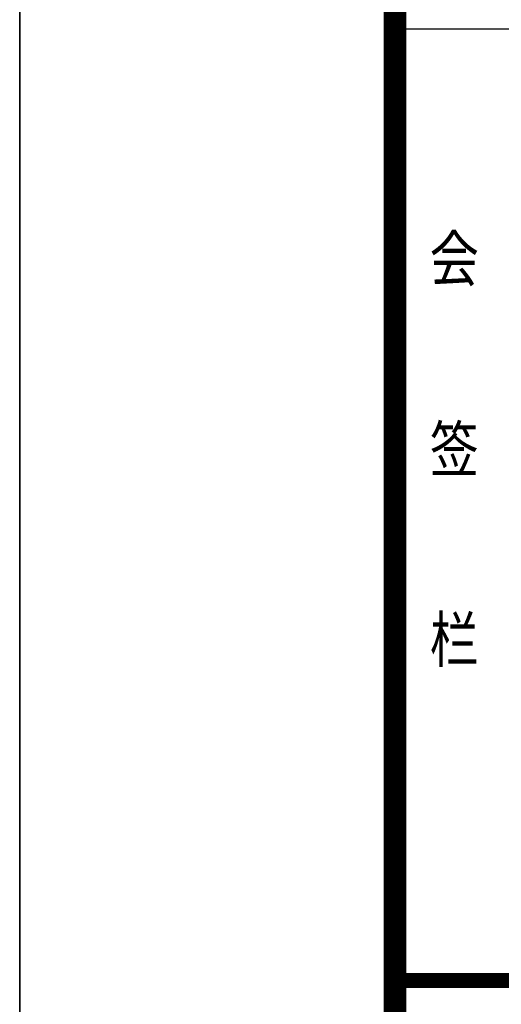
# Model space of a CAD drawing. Extents: x -703694 to -483444, y 1616176 to 1690605.
# Drawn here: x -703694 to -699685, y 1655187 to 1663376 of the extents above; entities that cross this region are included whole.
import ezdxf
from ezdxf.enums import TextEntityAlignment as Align

# ---------------------------------------------------------------- set-up
doc = ezdxf.new("R2010")
doc.units = 0
doc.header["$LTSCALE"] = 1000
doc.layers.add('_TSZ_PLOT_MARK', color=1, linetype='CONTINUOUS', plot=False)
doc.layers.add('TK', color=4, linetype='CONTINUOUS')
doc.styles.add('ZDBOX', font='txt', dxfattribs={"width": 0.7})

msp = doc.modelspace()

# ---------------------------------------------------------------- linework, layer by layer
at = {"layer": '_TSZ_PLOT_MARK'}
msp.add_lwpolyline([(-703694.4, 1616176), (-598569.4, 1616176), (-598569.4, 1690426), (-703694.4, 1690426)], close=True, dxfattribs=at)
at = {"layer": 'TK'}
for p, q in [((-700569.4, 1663301), (-692444.4, 1663301)), ((-700569.4, 1655384.3), (-692444.4, 1655384.3))]:
    msp.add_line(p, q, dxfattribs=at)
msp.add_lwpolyline([(-703694.4, 1690426), (-598569.4, 1690426), (-598569.4, 1616176), (-703694.4, 1616176)], close=True, dxfattribs=at)
msp.add_lwpolyline([(-703694.4, 1690426), (-598569.4, 1690426), (-598569.4, 1616176), (-703694.4, 1616176)], close=True, dxfattribs=at)
at = {"layer": 'TK', "const_width": 187.5}
msp.add_lwpolyline([(-700569.4, 1689176), (-692444.4, 1689176), (-692444.4, 1617426), (-700569.4, 1617426)], close=True, dxfattribs=at)
at = {"layer": 'TK', "const_width": 125}
msp.add_lwpolyline([(-700569.4, 1655384.3), (-692444.4, 1655384.3)], dxfattribs=at)

# ---------------------------------------------------------------- texts
at = {"layer": 'TK', "style": 'ZDBOX', "width": 0.8}
for s, p in [('会', (-700077, 1661338.9)), ('签', (-700077, 1659755.6)), ('栏', (-700077, 1658172.2))]:
    msp.add_text(s, height=375, dxfattribs=at).set_placement(p, align=Align.MIDDLE)

doc.saveas('drawing.dxf')
